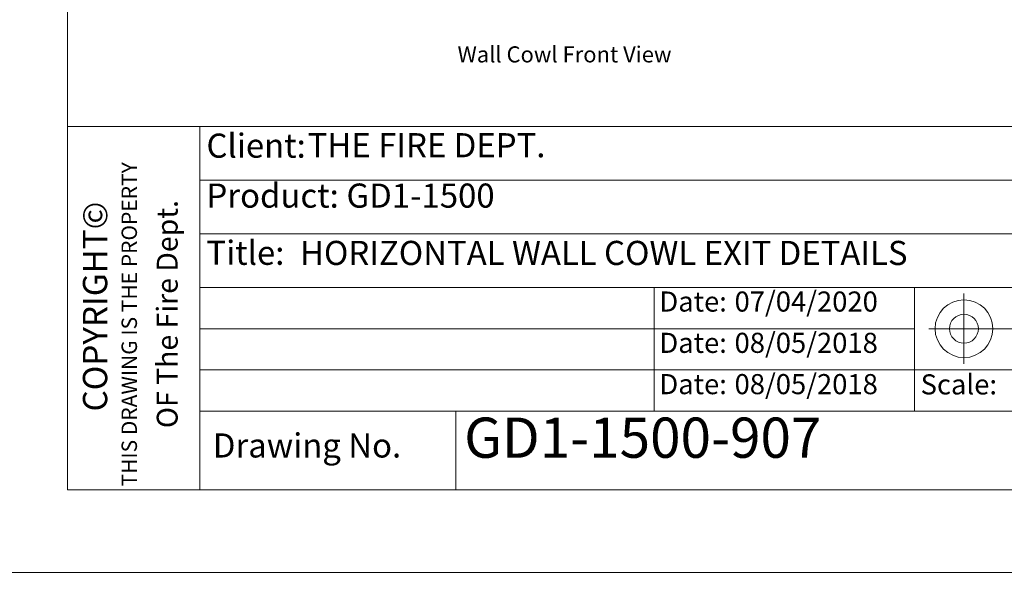
# Model space of a CAD drawing. Units: inches. Extents: x 638 to 1478, y 7 to 601.
# Drawn here: x 1272 to 1391, y 304 to 371 of the extents above; entities that cross this region are included whole.
import ezdxf

# ---------------------------------------------------------------- set-up
doc = ezdxf.new("R2010")
doc.units = ezdxf.units.IN
doc.header["$MEASUREMENT"] = 0
doc.layers.add('01 TFD - SHEET', color=7, linetype='Continuous', lineweight=0)
doc.layers.add('01 TFD TEXT', color=7, linetype='Continuous', lineweight=5)
doc.styles.add('PDF Arial', font='Arial.ttf')

msp = doc.modelspace()

# ---------------------------------------------------------------- linework, layer by layer
at = {"layer": '01 TFD - SHEET'}
for points in [[(1267.86, 303.78), (1477.86, 303.78), (1477.86, 600.78), (1267.86, 600.78)], [(1277.86, 313.78), (1467.86, 313.78), (1467.86, 590.78), (1277.86, 590.78)]]:
    msp.add_lwpolyline(points, close=True, dxfattribs=at)
for points in [[(1293.86, 357.78), (1277.86, 357.78)], [(1293.86, 313.78), (1293.86, 357.78), (1467.86, 357.78)], [(1293.86, 351.28), (1412.86, 351.28)], [(1293.86, 344.78), (1412.86, 344.78)], [(1293.86, 338.28), (1412.86, 338.28)], [(1348.86, 338.28), (1348.86, 333.28), (1348.86, 328.28), (1348.86, 323.28)], [(1380.36, 338.28), (1380.36, 323.28)], [(1386.36, 329.03), (1386.36, 337.53)], [(1293.86, 333.28), (1380.36, 333.28)], [(1382.11, 333.28), (1401.11, 333.28)], [(1293.86, 328.28), (1412.86, 328.28)], [(1467.86, 323.28), (1293.86, 323.28)], [(1324.86, 323.28), (1324.86, 313.78)]]:
    msp.add_lwpolyline(points, dxfattribs=at)
for radius in [3.5, 1.75]:
    msp.add_circle((1386.36, 333.28), radius, dxfattribs=at)

# ---------------------------------------------------------------- texts
at = {"layer": '01 TFD TEXT', "attachment_point": 7, "style": 'PDF Arial'}
for s, insert, char_height in [('Wall Cowl Front View', (1325.06, 364.91), 1.9473), ('Client:', (1294.67, 353.07), 2.921), ('THE FIRE DEPT.', (1306.93, 353.12), 2.9209), ('Product:', (1294.67, 347.02), 2.921), ('GD1-1500', (1311.62, 347.02), 2.921), ('Title:', (1294.67, 340.1), 2.921), ('HORIZONTAL WALL COWL EXIT DETAILS', (1305.99, 340.08), 2.9209), ('Date:', (1349.49, 334.59), 2.434), ('07/04/2020', (1358.59, 334.59), 2.434), ('Date:', (1349.49, 329.59), 2.434), ('08/05/2018', (1358.59, 329.59), 2.434), ('Date:', (1349.49, 324.59), 2.434), ('08/05/2018', (1358.59, 324.59), 2.434), ('Scale:', (1381.11, 324.56), 2.434), ('Drawing No.', (1295.44, 316.77), 2.9209)]:
    msp.add_mtext(s, dxfattribs=dict(at, insert=insert, char_height=char_height))
at = {"layer": '01 TFD TEXT', "attachment_point": 7, "rotation": 90, "style": 'PDF Arial'}
for s, insert, char_height in [('THIS DRAWING IS THE PROPERTY', (1286.84, 314.18), 1.8652), ('COPYRIGHT©', (1283.58, 323.26), 2.945), ('OF The Fire Dept.', (1291.97, 321.24), 2.5264)]:
    msp.add_mtext(s, dxfattribs=dict(at, insert=insert, char_height=char_height))
at = {"layer": '01 TFD TEXT', "insert": (1325.86, 316.13), "char_height": 4.8682, "width": 65.9236, "attachment_point": 7, "style": 'PDF Arial'}
msp.add_mtext('GD1-1500-907', dxfattribs=at)

doc.saveas('drawing.dxf')
